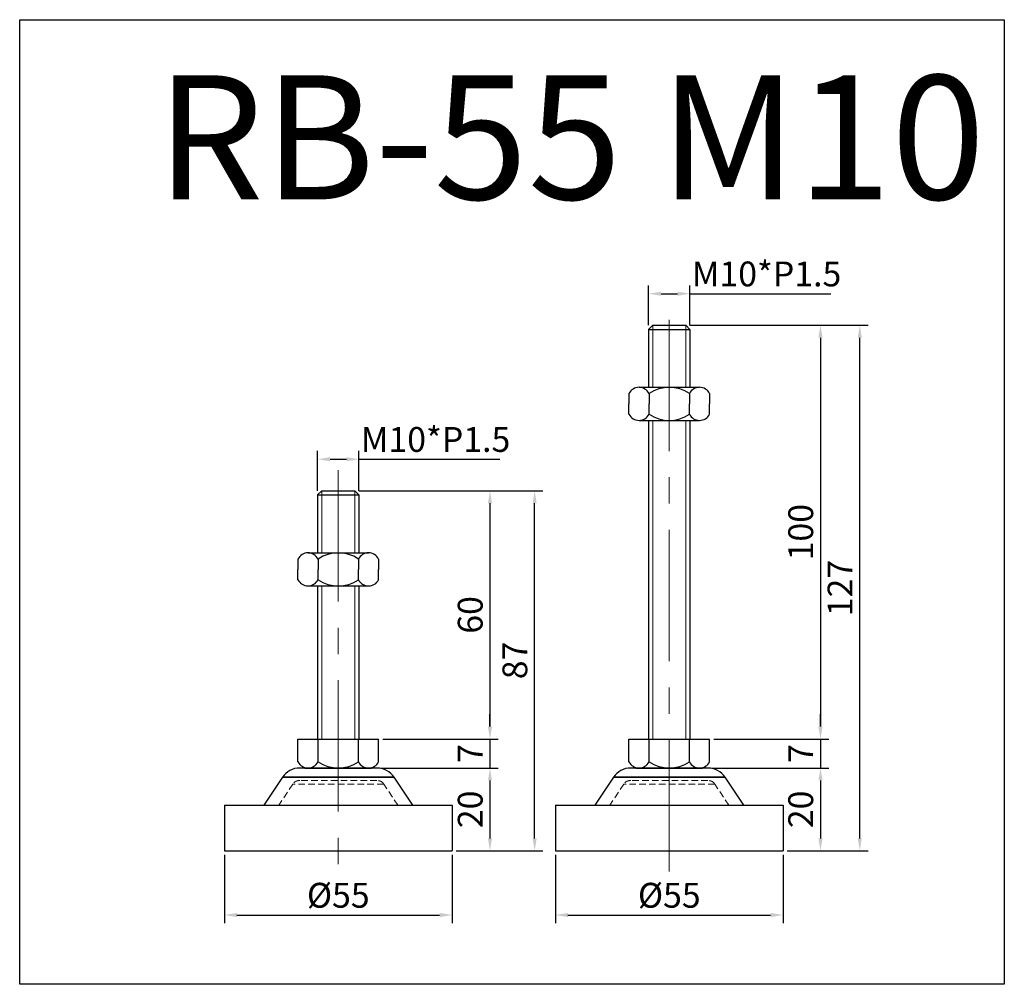
# Model space of a CAD drawing. Units: millimetres. Extents: x 2533 to 2771, y -2823 to -2590.
import ezdxf

# ---------------------------------------------------------------- set-up
doc = ezdxf.new("R2010")
doc.units = ezdxf.units.MM
doc.header["$LTSCALE"] = 0.5
doc.header["$PDMODE"] = 3
doc.linetypes.add('CENTERX2', pattern=[101.6, 63.5, -12.7, 12.7, -12.7])
doc.linetypes.add('HIDDEN2', pattern=[4.7625, 3.175, -1.5875])
for name, color, linetype, lineweight in [('문자선', 2, 'Continuous', 15), ('숨은선', 2, 'HIDDEN2', 15), ('외형선', 3, 'Continuous', 30), ('중심선', 1, 'CENTERX2', 15), ('치수선', 1, 'Continuous', 15)]:
    doc.layers.add(name, color=color, linetype=linetype, lineweight=lineweight)
doc.styles.get("Standard").update_dxf_attribs({"font": 'isocp.shx', "bigfont": 'whgtxt.shx'})
doc.dimstyles.new('김형준', dxfattribs={"dimtxt": 6, "dimasz": 3, "dimexe": 2, "dimexo": 1, "dimgap": 1, "dimtad": 1, "dimdsep": 46, "dimtxsty": 'Standard', "dimcen": 0, "dimclrd": 1, "dimclre": 1, "dimclrt": 2, "dimadec": 0, "dimazin": 0, "dimtfac": 1, "dimtmove": 0, "dimatfit": 3, "dimfxl": 0, "dimarcsym": 0})

# ---------------------------------------------------------------- blocks, each defined once
blk = doc.blocks.new('*D327')
at = {"layer": 'Defpoints', "color": 0}
for p in [(2699.71, -2764.13), (2699.29, -2771.13), (2726.5, -2771.13)]:
    blk.add_point(p, dxfattribs=at)
at = {"layer": '치수선', "color": 1, "lineweight": -2}
for p, q in [((2726.5, -2761.13), (2726.5, -2758.13)), ((2700.71, -2764.13), (2728.5, -2764.13)), ((2726.5, -2764.13), (2726.5, -2771.13)), ((2700.29, -2771.13), (2728.5, -2771.13)), ((2726.5, -2774.13), (2726.5, -2777.13))]:
    blk.add_line(p, q, dxfattribs=at)
at = {"layer": '치수선', "color": 1}
for points in [[(2726, -2761.13), (2727, -2761.13), (2726.5, -2764.13)], [(2726, -2774.13), (2727, -2774.13), (2726.5, -2771.13)]]:
    blk.add_solid(points, dxfattribs=at)
at = {"layer": '치수선', "color": 2, "insert": (2722.5, -2767.63), "char_height": 6, "attachment_point": 5, "rotation": 90}
blk.add_mtext('7', dxfattribs=at)
blk = doc.blocks.new('*D328')
at = {"layer": 'Defpoints', "color": 0}
for p in [(2693.96, -2664.13), (2699.71, -2764.13), (2726.5, -2764.13)]:
    blk.add_point(p, dxfattribs=at)
at = {"layer": '치수선', "color": 1, "lineweight": -2}
for p, q in [((2694.96, -2664.13), (2728.5, -2664.13)), ((2726.5, -2667.13), (2726.5, -2761.13)), ((2700.71, -2764.13), (2728.5, -2764.13))]:
    blk.add_line(p, q, dxfattribs=at)
at = {"layer": '치수선', "color": 1}
for points in [[(2726, -2667.13), (2727, -2667.13), (2726.5, -2664.13)], [(2726, -2761.13), (2727, -2761.13), (2726.5, -2764.13)]]:
    blk.add_solid(points, dxfattribs=at)
at = {"layer": '치수선', "color": 2, "insert": (2722.5, -2714.13), "char_height": 6, "attachment_point": 5, "rotation": 90}
blk.add_mtext('100', dxfattribs=at)
blk = doc.blocks.new('*D320')
at = {"layer": 'Defpoints', "color": 0}
for p in [(2693.96, -2664.13), (2736, -2664.13), (2717.46, -2791.13)]:
    blk.add_point(p, dxfattribs=at)
at = {"layer": '치수선', "color": 1, "lineweight": -2}
for p, q in [((2694.96, -2664.13), (2738, -2664.13)), ((2736, -2788.13), (2736, -2667.13)), ((2718.46, -2791.13), (2738, -2791.13))]:
    blk.add_line(p, q, dxfattribs=at)
at = {"layer": '치수선', "color": 1}
for points in [[(2735.5, -2667.13), (2736.5, -2667.13), (2736, -2664.13)], [(2735.5, -2788.13), (2736.5, -2788.13), (2736, -2791.13)]]:
    blk.add_solid(points, dxfattribs=at)
at = {"layer": '치수선', "color": 2, "insert": (2732, -2727.63), "char_height": 6, "attachment_point": 5, "rotation": 90}
blk.add_mtext('127', dxfattribs=at)
blk = doc.blocks.new('*D329')
at = {"layer": 'Defpoints', "color": 0}
for p in [(2699.28, -2771.13), (2717.46, -2791.13), (2726.5, -2791.13)]:
    blk.add_point(p, dxfattribs=at)
at = {"layer": '치수선', "color": 1, "lineweight": -2}
for p, q in [((2700.28, -2771.13), (2728.5, -2771.13)), ((2726.5, -2774.13), (2726.5, -2788.13)), ((2718.46, -2791.13), (2728.5, -2791.13))]:
    blk.add_line(p, q, dxfattribs=at)
at = {"layer": '치수선', "color": 1}
for points in [[(2726, -2774.13), (2727, -2774.13), (2726.5, -2771.13)], [(2726, -2788.13), (2727, -2788.13), (2726.5, -2791.13)]]:
    blk.add_solid(points, dxfattribs=at)
at = {"layer": '치수선', "color": 2, "insert": (2722.5, -2781.13), "char_height": 6, "attachment_point": 5, "rotation": 90}
blk.add_mtext('20', dxfattribs=at)
blk = doc.blocks.new('*D321')
at = {"layer": 'Defpoints', "color": 0}
for p in [(2694.96, -2656.5), (2684.96, -2665.13), (2694.96, -2665.13)]:
    blk.add_point(p, dxfattribs=at)
at = {"layer": '치수선', "color": 1, "lineweight": -2}
for p, q in [((2684.96, -2664.13), (2684.96, -2654.5)), ((2694.96, -2664.13), (2694.96, -2654.5)), ((2687.96, -2656.5), (2691.96, -2656.5)), ((2694.96, -2656.5), (2729.01, -2656.5))]:
    blk.add_line(p, q, dxfattribs=at)
at = {"layer": '치수선', "color": 1}
for points in [[(2687.96, -2656), (2687.96, -2657), (2684.96, -2656.5)], [(2691.96, -2656), (2691.96, -2657), (2694.96, -2656.5)]]:
    blk.add_solid(points, dxfattribs=at)
at = {"layer": '치수선', "color": 2, "insert": (2713.48, -2652.5), "char_height": 6, "attachment_point": 5}
blk.add_mtext('M10*P1.5', dxfattribs=at)
blk = doc.blocks.new('*D322')
at = {"layer": 'Defpoints', "color": 0}
for p in [(2619.71, -2764.13), (2619.29, -2771.13), (2646.62, -2771.13)]:
    blk.add_point(p, dxfattribs=at)
at = {"layer": '치수선', "color": 1, "lineweight": -2}
for p, q in [((2646.62, -2761.13), (2646.62, -2758.13)), ((2620.71, -2764.13), (2648.62, -2764.13)), ((2646.62, -2764.13), (2646.62, -2771.13)), ((2620.29, -2771.13), (2648.62, -2771.13)), ((2646.62, -2774.13), (2646.62, -2777.13))]:
    blk.add_line(p, q, dxfattribs=at)
at = {"layer": '치수선', "color": 1}
for points in [[(2646.12, -2761.13), (2647.12, -2761.13), (2646.62, -2764.13)], [(2646.12, -2774.13), (2647.12, -2774.13), (2646.62, -2771.13)]]:
    blk.add_solid(points, dxfattribs=at)
at = {"layer": '치수선', "color": 2, "insert": (2642.62, -2767.63), "char_height": 6, "attachment_point": 5, "rotation": 90}
blk.add_mtext('7', dxfattribs=at)
blk = doc.blocks.new('*D323')
at = {"layer": 'Defpoints', "color": 0}
for p in [(2613.96, -2704.13), (2619.71, -2764.13), (2646.62, -2764.13)]:
    blk.add_point(p, dxfattribs=at)
at = {"layer": '치수선', "color": 1, "lineweight": -2}
for p, q in [((2614.96, -2704.13), (2648.62, -2704.13)), ((2646.62, -2707.13), (2646.62, -2761.13)), ((2620.71, -2764.13), (2648.62, -2764.13))]:
    blk.add_line(p, q, dxfattribs=at)
at = {"layer": '치수선', "color": 1}
for points in [[(2646.12, -2707.13), (2647.12, -2707.13), (2646.62, -2704.13)], [(2646.12, -2761.13), (2647.12, -2761.13), (2646.62, -2764.13)]]:
    blk.add_solid(points, dxfattribs=at)
at = {"layer": '치수선', "color": 2, "insert": (2642.62, -2734.13), "char_height": 6, "attachment_point": 5, "rotation": 90}
blk.add_mtext('60', dxfattribs=at)
blk = doc.blocks.new('*D324')
at = {"layer": 'Defpoints', "color": 0}
for p in [(2613.96, -2704.13), (2657.42, -2704.13), (2637.46, -2791.13)]:
    blk.add_point(p, dxfattribs=at)
at = {"layer": '치수선', "color": 1, "lineweight": -2}
for p, q in [((2614.96, -2704.13), (2659.42, -2704.13)), ((2657.42, -2788.13), (2657.42, -2707.13)), ((2638.46, -2791.13), (2659.42, -2791.13))]:
    blk.add_line(p, q, dxfattribs=at)
at = {"layer": '치수선', "color": 1}
for points in [[(2656.92, -2707.13), (2657.92, -2707.13), (2657.42, -2704.13)], [(2656.92, -2788.13), (2657.92, -2788.13), (2657.42, -2791.13)]]:
    blk.add_solid(points, dxfattribs=at)
at = {"layer": '치수선', "color": 2, "insert": (2653.42, -2745.13), "char_height": 6, "attachment_point": 5, "rotation": 90}
blk.add_mtext('87', dxfattribs=at)
blk = doc.blocks.new('*D325')
at = {"layer": 'Defpoints', "color": 0}
for p in [(2619.28, -2771.13), (2637.46, -2791.13), (2646.62, -2791.13)]:
    blk.add_point(p, dxfattribs=at)
at = {"layer": '치수선', "color": 1, "lineweight": -2}
for p, q in [((2620.28, -2771.13), (2648.62, -2771.13)), ((2646.62, -2774.13), (2646.62, -2788.13)), ((2638.46, -2791.13), (2648.62, -2791.13))]:
    blk.add_line(p, q, dxfattribs=at)
at = {"layer": '치수선', "color": 1}
for points in [[(2646.12, -2774.13), (2647.12, -2774.13), (2646.62, -2771.13)], [(2646.12, -2788.13), (2647.12, -2788.13), (2646.62, -2791.13)]]:
    blk.add_solid(points, dxfattribs=at)
at = {"layer": '치수선', "color": 2, "insert": (2642.62, -2781.13), "char_height": 6, "attachment_point": 5, "rotation": 90}
blk.add_mtext('20', dxfattribs=at)
blk = doc.blocks.new('*D326')
at = {"layer": 'Defpoints', "color": 0}
for p in [(2614.96, -2696.5), (2604.96, -2705.13), (2614.96, -2705.13)]:
    blk.add_point(p, dxfattribs=at)
at = {"layer": '치수선', "color": 1, "lineweight": -2}
for p, q in [((2604.96, -2704.13), (2604.96, -2694.5)), ((2614.96, -2704.13), (2614.96, -2694.5)), ((2607.96, -2696.5), (2611.96, -2696.5)), ((2614.96, -2696.5), (2649.01, -2696.5))]:
    blk.add_line(p, q, dxfattribs=at)
at = {"layer": '치수선', "color": 1}
for points in [[(2607.96, -2696), (2607.96, -2697), (2604.96, -2696.5)], [(2611.96, -2696), (2611.96, -2697), (2614.96, -2696.5)]]:
    blk.add_solid(points, dxfattribs=at)
at = {"layer": '치수선', "color": 2, "insert": (2633.48, -2692.5), "char_height": 6, "attachment_point": 5}
blk.add_mtext('M10*P1.5', dxfattribs=at)
blk = doc.blocks.new('*D385')
at = {"layer": 'Defpoints', "color": 0}
for p in [(2582.46, -2791.13), (2637.46, -2791.13), (2637.46, -2806.66)]:
    blk.add_point(p, dxfattribs=at)
at = {"layer": '치수선', "color": 1, "lineweight": -2}
for p, q in [((2582.46, -2792.13), (2582.46, -2808.66)), ((2637.46, -2792.13), (2637.46, -2808.66)), ((2585.46, -2806.66), (2634.46, -2806.66))]:
    blk.add_line(p, q, dxfattribs=at)
at = {"layer": '치수선', "color": 1}
for points in [[(2585.46, -2806.16), (2585.46, -2807.16), (2582.46, -2806.66)], [(2634.46, -2806.16), (2634.46, -2807.16), (2637.46, -2806.66)]]:
    blk.add_solid(points, dxfattribs=at)
at = {"layer": '치수선', "color": 2, "insert": (2609.96, -2802.66), "char_height": 6, "attachment_point": 5}
blk.add_mtext('%%C55', dxfattribs=at)
blk = doc.blocks.new('*D386')
at = {"layer": 'Defpoints', "color": 0}
for p in [(2662.46, -2791.13), (2717.46, -2791.13), (2717.46, -2806.66)]:
    blk.add_point(p, dxfattribs=at)
at = {"layer": '치수선', "color": 1, "lineweight": -2}
for p, q in [((2662.46, -2792.13), (2662.46, -2808.66)), ((2717.46, -2792.13), (2717.46, -2808.66)), ((2665.46, -2806.66), (2714.46, -2806.66))]:
    blk.add_line(p, q, dxfattribs=at)
at = {"layer": '치수선', "color": 1}
for points in [[(2665.46, -2806.16), (2665.46, -2807.16), (2662.46, -2806.66)], [(2714.46, -2806.16), (2714.46, -2807.16), (2717.46, -2806.66)]]:
    blk.add_solid(points, dxfattribs=at)
at = {"layer": '치수선', "color": 2, "insert": (2689.96, -2802.66), "char_height": 6, "attachment_point": 5}
blk.add_mtext('%%C55', dxfattribs=at)

msp = doc.modelspace()

# ---------------------------------------------------------------- linework, layer by layer
at = {"layer": '숨은선'}
for p, q in [((2619.283, -2774.127), (2600.635, -2774.127)), ((2699.283, -2774.127), (2680.635, -2774.127)), ((2598.971, -2775.018), (2595.564, -2780.127)), ((2620.947, -2775.018), (2598.971, -2775.018)), ((2624.353, -2780.127), (2620.947, -2775.018)), ((2678.971, -2775.018), (2675.564, -2780.127)), ((2700.947, -2775.018), (2678.971, -2775.018)), ((2704.353, -2780.127), (2700.947, -2775.018))]:
    msp.add_line(p, q, dxfattribs=at)
for centre, start, end in [((2600.635, -2776.127), 90, 146.30993), ((2619.283, -2776.127), 33.69007, 90), ((2680.635, -2776.127), 90, 146.30993), ((2699.283, -2776.127), 33.69007, 90)]:
    msp.add_arc(centre, 2, start, end, dxfattribs=at)
at = {"layer": '외형선'}
for p, q in [((2685.959, -2664.127), (2684.959, -2665.127)), ((2684.959, -2665.127), (2694.959, -2665.127)), ((2684.959, -2665.127), (2684.959, -2679.124)), ((2685.959, -2664.127), (2693.959, -2664.127)), ((2693.959, -2664.127), (2694.959, -2665.127)), ((2694.959, -2665.127), (2694.959, -2679.124)), ((2682.646, -2679.124), (2697.271, -2679.124)), ((2680.209, -2680.624), (2680.209, -2683.124)), ((2685.084, -2680.624), (2685.084, -2683.124)), ((2694.834, -2680.624), (2694.834, -2683.124)), ((2699.709, -2680.624), (2699.709, -2683.124)), ((2680.209, -2685.624), (2680.209, -2683.124)), ((2685.084, -2685.624), (2685.084, -2683.124)), ((2694.834, -2685.624), (2694.834, -2683.124)), ((2699.709, -2685.624), (2699.709, -2683.124)), ((2682.646, -2687.124), (2697.271, -2687.124)), ((2684.959, -2687.124), (2684.959, -2764.127)), ((2694.959, -2687.124), (2694.959, -2764.127)), ((2605.959, -2704.127), (2604.959, -2705.127)), ((2604.959, -2705.127), (2614.959, -2705.127)), ((2604.959, -2705.127), (2604.959, -2719.124)), ((2605.959, -2704.127), (2613.959, -2704.127)), ((2613.959, -2704.127), (2614.959, -2705.127)), ((2614.959, -2705.127), (2614.959, -2719.124)), ((2602.646, -2719.124), (2617.271, -2719.124)), ((2600.209, -2720.624), (2600.209, -2723.124)), ((2605.084, -2720.624), (2605.084, -2723.124)), ((2614.834, -2720.624), (2614.834, -2723.124)), ((2619.709, -2720.624), (2619.709, -2723.124)), ((2600.209, -2725.624), (2600.209, -2723.124)), ((2605.084, -2725.624), (2605.084, -2723.124)), ((2614.834, -2725.624), (2614.834, -2723.124)), ((2619.709, -2725.624), (2619.709, -2723.124)), ((2602.646, -2727.124), (2617.271, -2727.124)), ((2604.959, -2727.124), (2604.959, -2764.127)), ((2614.959, -2727.124), (2614.959, -2764.127)), ((2600.209, -2764.127), (2619.709, -2764.127)), ((2600.209, -2769.627), (2600.209, -2764.127)), ((2605.084, -2769.627), (2605.084, -2764.127)), ((2614.834, -2769.627), (2614.834, -2764.127)), ((2619.709, -2769.627), (2619.709, -2764.127)), ((2680.209, -2764.127), (2699.709, -2764.127)), ((2680.209, -2769.627), (2680.209, -2764.127)), ((2685.084, -2769.627), (2685.084, -2764.127)), ((2694.834, -2769.627), (2694.834, -2764.127)), ((2699.709, -2769.627), (2699.709, -2764.127)), ((2600.627, -2771.127), (2600.459, -2771.127)), ((2601.732, -2771.127), (2600.627, -2771.127)), ((2603.75, -2771.127), (2601.732, -2771.127)), ((2601.896, -2771.127), (2618.021, -2771.127)), ((2602.646, -2771.127), (2617.271, -2771.127)), ((2606.836, -2771.127), (2603.75, -2771.127)), ((2609.959, -2771.127), (2606.836, -2771.127)), ((2613.081, -2771.127), (2609.959, -2771.127)), ((2616.168, -2771.127), (2613.081, -2771.127)), ((2618.186, -2771.127), (2616.168, -2771.127)), ((2619.29, -2771.127), (2618.186, -2771.127)), ((2619.459, -2771.127), (2619.29, -2771.127)), ((2680.627, -2771.127), (2680.459, -2771.127)), ((2681.732, -2771.127), (2680.627, -2771.127)), ((2683.75, -2771.127), (2681.732, -2771.127)), ((2681.896, -2771.127), (2698.021, -2771.127)), ((2682.646, -2771.127), (2697.271, -2771.127)), ((2686.836, -2771.127), (2683.75, -2771.127)), ((2689.959, -2771.127), (2686.836, -2771.127)), ((2693.081, -2771.127), (2689.959, -2771.127)), ((2696.168, -2771.127), (2693.081, -2771.127)), ((2698.186, -2771.127), (2696.168, -2771.127)), ((2699.29, -2771.127), (2698.186, -2771.127)), ((2699.459, -2771.127), (2699.29, -2771.127)), ((2596.474, -2773.354), (2591.959, -2780.127)), ((2596.474, -2773.354), (2623.443, -2773.354)), ((2623.443, -2773.354), (2596.474, -2773.354)), ((2627.959, -2780.127), (2623.443, -2773.354)), ((2676.474, -2773.354), (2671.959, -2780.127)), ((2676.474, -2773.354), (2703.443, -2773.354)), ((2703.443, -2773.354), (2676.474, -2773.354)), ((2707.959, -2780.127), (2703.443, -2773.354)), ((2582.459, -2780.127), (2582.459, -2791.127)), ((2582.459, -2780.127), (2637.459, -2780.127)), ((2637.459, -2780.127), (2637.459, -2791.127)), ((2662.459, -2780.127), (2662.459, -2791.127)), ((2662.459, -2780.127), (2717.459, -2780.127)), ((2717.459, -2780.127), (2717.459, -2791.127)), ((2582.459, -2791.127), (2637.459, -2791.127)), ((2584.959, -2791.127), (2634.959, -2791.127)), ((2662.459, -2791.127), (2717.459, -2791.127)), ((2664.959, -2791.127), (2714.959, -2791.127))]:
    msp.add_line(p, q, dxfattribs=at)
msp.add_lwpolyline([(2532.96, -2823.404), (2532.96, -2590.274), (2770.929, -2590.274), (2770.929, -2823.404)], close=True, dxfattribs=at)
for centre, radius, start, end in [((2682.646, -2681.854), 2.73, 26.785, 153.215), ((2689.959, -2687.796), 8.672, 55.79454, 124.20546), ((2697.271, -2681.854), 2.73, 26.785, 153.215), ((2682.646, -2684.393), 2.73, 206.785, 333.215), ((2689.959, -2678.452), 8.672, 235.79454, 304.20546), ((2697.271, -2684.393), 2.73, 206.785, 333.215), ((2602.646, -2721.854), 2.73, 26.785, 153.215), ((2609.959, -2727.796), 8.672, 55.79454, 124.20546), ((2617.271, -2721.854), 2.73, 26.785, 153.215), ((2602.646, -2724.393), 2.73, 206.785, 333.215), ((2609.959, -2718.452), 8.672, 235.79454, 304.20546), ((2617.271, -2724.393), 2.73, 206.785, 333.215), ((2602.646, -2768.397), 2.73, 206.785, 333.215), ((2609.959, -2762.455), 8.672, 235.79454, 304.20546), ((2617.271, -2768.397), 2.73, 206.785, 333.215), ((2682.646, -2768.397), 2.73, 206.785, 333.215), ((2689.959, -2762.455), 8.672, 235.79454, 304.20546), ((2697.271, -2768.397), 2.73, 206.785, 333.215), ((2600.635, -2776.127), 5, 90, 146.30993), ((2619.283, -2776.127), 5, 33.69007, 90), ((2680.635, -2776.127), 5, 90, 146.30993), ((2699.283, -2776.127), 5, 33.69007, 90)]:
    msp.add_arc(centre, radius, start, end, dxfattribs=at)
at = {"layer": '중심선'}
for p, q in [((2689.959, -2796.127), (2689.959, -2659.127)), ((2609.959, -2699.127), (2609.959, -2796.127))]:
    msp.add_line(p, q, dxfattribs=at)
at = {"layer": '치수선'}
for p, q in [((2685.959, -2664.127), (2685.959, -2679.124)), ((2693.959, -2664.127), (2693.959, -2679.124)), ((2685.959, -2687.124), (2685.959, -2764.127)), ((2693.959, -2687.124), (2693.959, -2764.127)), ((2605.959, -2704.127), (2605.959, -2719.124)), ((2613.959, -2704.127), (2613.959, -2719.124)), ((2605.959, -2727.124), (2605.959, -2764.127)), ((2613.959, -2727.124), (2613.959, -2764.127))]:
    msp.add_line(p, q, dxfattribs=at)

# ---------------------------------------------------------------- texts
at = {"layer": '문자선', "ltscale": 0.3}
msp.add_text('RB-55 M10', height=30, dxfattribs=at).set_placement((2565.96, -2633.705))

# ---------------------------------------------------------------- dimensions: what is measured, and where the dimension line sits
at = {"layer": '치수선'}
for base, p1, p2, text, picture, middle in [((2694.959, -2656.495), (2684.959, -2665.127), (2694.959, -2665.127), 'M<>*P1.5', '*D321', (2713.483, -2652.495)), ((2614.959, -2696.495), (2604.959, -2705.127), (2614.959, -2705.127), 'M<>*P1.5', '*D326', (2633.483, -2692.495)), ((2637.459, -2806.66), (2582.459, -2791.127), (2637.459, -2791.127), '%%C<>', '*D385', (2609.959, -2802.66)), ((2717.459, -2806.66), (2662.459, -2791.127), (2717.459, -2791.127), '%%C<>', '*D386', (2689.959, -2802.66))]:
    dim = msp.add_linear_dim(base=base, p1=p1, p2=p2, text=text, dimstyle='김형준', dxfattribs=at)
    dim.commit()
    dim.dimension.update_dxf_attribs({"geometry": picture, "text_midpoint": middle})
for base, p1, p2, picture, middle in [((2726.496, -2764.127), (2693.959, -2664.127), (2699.709, -2764.127), '*D328', (2722.496, -2714.127)), ((2646.623, -2764.127), (2613.959, -2704.127), (2619.709, -2764.127), '*D323', (2642.623, -2734.127)), ((2646.623, -2771.127), (2619.709, -2764.127), (2619.29, -2771.127), '*D322', (2642.623, -2767.627)), ((2726.496, -2771.127), (2699.709, -2764.127), (2699.29, -2771.127), '*D327', (2722.496, -2767.627)), ((2646.623, -2791.127), (2619.283, -2771.127), (2637.459, -2791.127), '*D325', (2642.623, -2781.127)), ((2726.496, -2791.127), (2699.283, -2771.127), (2717.459, -2791.127), '*D329', (2722.496, -2781.127))]:
    dim = msp.add_linear_dim(base=base, p1=p1, p2=p2, angle=90, dimstyle='김형준', dxfattribs=at)
    dim.commit()
    dim.dimension.update_dxf_attribs({"geometry": picture, "text_midpoint": middle})
for base, p1, p2, picture, middle in [((2735.998, -2664.127), (2717.459, -2791.127), (2693.959, -2664.127), '*D320', (2735.998, -2727.627)), ((2657.422, -2704.127), (2637.459, -2791.127), (2613.959, -2704.127), '*D324', (2657.422, -2745.127))]:
    dim = msp.add_linear_dim(base=base, p1=p1, p2=p2, angle=90, dimstyle='김형준', dxfattribs=at)
    dim.commit()
    dim.dimension.update_dxf_attribs({"geometry": picture, "text_midpoint": middle, "dimtype": 160})

doc.saveas('drawing.dxf')
